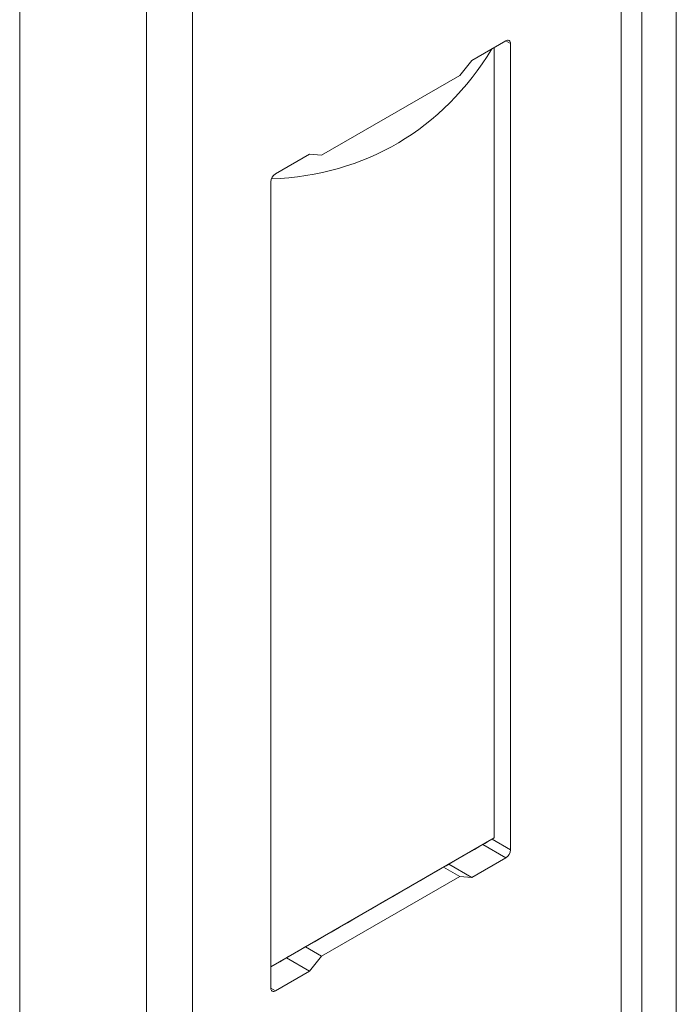
# Model space of a CAD drawing. Units: millimetres. Extents: x 10 to 322, y 5 to 287.
# Drawn here: x 42 to 47, y 69 to 78 of the extents above; entities that cross this region are included whole.
import ezdxf

# ---------------------------------------------------------------- set-up
doc = ezdxf.new("R2010")
doc.units = ezdxf.units.MM

msp = doc.modelspace()

# ---------------------------------------------------------------- linework, layer by layer
at = {"color": 7, "linetype": 'Continuous', "lineweight": 18}
for p, q in [((41.5516, 107.8046), (41.5516, 49.4803)), ((42.6626, 107.1633), (42.6626, 48.8389)), ((47.3092, 57.3538), (47.3092, 104.0133)), ((47.0064, 103.8385), (47.0064, 57.5286)), ((46.8246, 103.7098), (46.8246, 57.9835)), ((43.0666, 101.564), (43.0666, 54.9046)), ((45.8144, 77.4523), (45.5153, 77.2796)), ((45.7134, 70.465), (45.7134, 77.394)), ((45.8548, 70.3601), (45.8548, 77.429)), ((45.5153, 77.2796), (45.4103, 77.149)), ((45.4103, 77.149), (44.1982, 76.4493)), ((44.0932, 76.4587), (43.7941, 76.286)), ((44.1982, 76.4493), (44.0932, 76.4587)), ((43.7537, 76.216), (43.7537, 69.1471)), ((43.7537, 69.3337), (45.7134, 70.465)), ((45.5153, 70.1174), (45.8144, 70.2901)), ((45.2689, 70.2084), (45.4103, 70.1268)), ((45.3133, 70.234), (45.5153, 70.1174)), ((44.1982, 69.427), (45.4103, 70.1268)), ((45.4103, 70.1268), (45.5153, 70.1174)), ((44.0567, 69.5087), (44.1982, 69.427)), ((43.8911, 69.4131), (44.0932, 69.2964)), ((44.0932, 69.2964), (44.1982, 69.427)), ((43.7941, 69.1238), (44.0932, 69.2964))]:
    msp.add_line(p, q, dxfattribs=at)
at = {"color": 8, "linetype": 'Continuous', "lineweight": 18}
for p, q in [((45.8144, 77.4523), (45.8548, 77.429)), ((45.6932, 70.4534), (45.8548, 70.3601)), ((45.6124, 70.4067), (45.8144, 70.2901)), ((43.7537, 69.1471), (43.7941, 69.1238))]:
    msp.add_line(p, q, dxfattribs=at)
at = {"color": 7, "linetype": 'Continuous', "lineweight": 18}
for centre, radius, start, end in [((45.8302, 77.433), 0.025, 350.78596, 129.20329), ((43.8414, 76.212), 0.0878, 122.60548, 177.39452), ((45.7671, 70.364), 0.0878, 302.60548, 357.39452), ((43.7783, 69.1431), 0.025, 170.78596, 309.20329)]:
    msp.add_arc(centre, radius, start, end, dxfattribs=at)
for centre, major_axis, ratio, start_param, end_param in [((41.5538, 82.2658), (-3.3011, 5.7174), 0.577335, 2.848089, 3.445724), ((41.5538, 68.0631), (4.6683, 2.6954), 0.00007, 0.471137, 1.080052)]:
    msp.add_ellipse(centre, major_axis=major_axis, ratio=ratio, start_param=start_param, end_param=end_param, dxfattribs=at)

doc.saveas('drawing.dxf')
